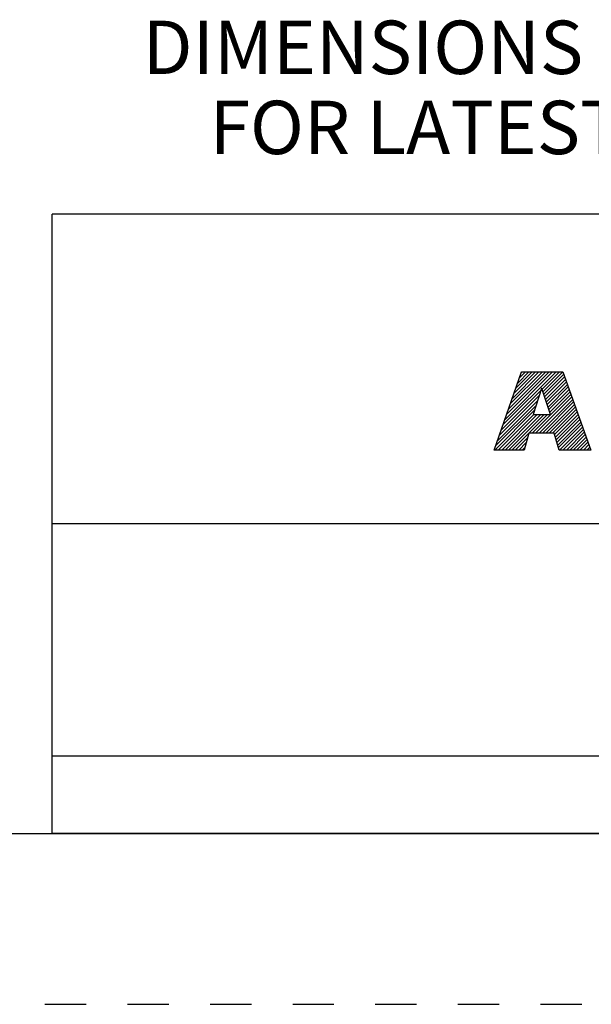
# Paper-space layout '889P-E3AB-2_1' of a CAD drawing. Units: inches. Extents: x 0 to 22, y 0 to 17.
# Drawn here: x 13.7 to 15.4, y 0 to 2.9 of the extents above; entities that cross this region are included whole.
import ezdxf

# ---------------------------------------------------------------- set-up
doc = ezdxf.new("R2010")
doc.units = ezdxf.units.IN
doc.header["$LTSCALE"] = 1.21
doc.header["$MEASUREMENT"] = 0
doc.linetypes.add('HIDDEN', pattern=[0.2, 0.1, -0.1])
doc.layers.get('0').update_dxf_attribs({"linetype": 'CONTINUOUS'})
doc.layers.add('DEFAULT_2', color=8, linetype='HIDDEN')
doc.styles.get("Standard").update_dxf_attribs({"font": 'txt', "width": 0.8})

# ---------------------------------------------------------------- blocks, each defined once
blk = doc.blocks.new('RA_LOGO_BL0', base_point=(16.1712, 1.8682))
at = {"color": 2, "linetype": 'CONTINUOUS'}
for p, q in [((15.1358, 1.6953), (15.2911, 1.8507)), ((15.1412, 1.7107), (15.2812, 1.8507)), ((15.1465, 1.726), (15.2712, 1.8507)), ((15.1519, 1.7414), (15.2612, 1.8507)), ((15.1573, 1.7567), (15.2513, 1.8507)), ((15.1627, 1.7721), (15.2413, 1.8507)), ((15.1681, 1.7874), (15.2314, 1.8507)), ((15.1735, 1.8028), (15.2214, 1.8507)), ((15.1789, 1.8181), (15.2114, 1.8507)), ((15.1843, 1.8335), (15.2015, 1.8507)), ((15.1896, 1.8488), (15.1915, 1.8507)), ((15.2504, 1.8), (15.3011, 1.8507)), ((15.2528, 1.7925), (15.3111, 1.8507)), ((15.2553, 1.785), (15.3138, 1.8435)), ((15.2578, 1.7775), (15.3164, 1.8361)), ((15.2602, 1.77), (15.319, 1.8288)), ((15.2627, 1.7625), (15.3216, 1.8214)), ((15.1304, 1.68), (15.2476, 1.7972)), ((15.2652, 1.755), (15.3243, 1.8141)), ((15.2677, 1.7475), (15.3269, 1.8067)), ((15.2701, 1.7401), (15.3295, 1.7994)), ((15.2726, 1.7326), (15.3321, 1.7921)), ((15.1196, 1.6493), (15.2376, 1.7673)), ((15.125, 1.6646), (15.2426, 1.7823)), ((15.2214, 1.6714), (15.3347, 1.7847)), ((15.2314, 1.6714), (15.3373, 1.7774)), ((15.2414, 1.6714), (15.34, 1.77)), ((15.2513, 1.6714), (15.3426, 1.7627)), ((15.1122, 1.622), (15.2276, 1.7373)), ((15.1142, 1.6339), (15.2326, 1.7523)), ((15.2613, 1.6714), (15.3452, 1.7553)), ((15.2712, 1.6714), (15.3478, 1.748)), ((15.2812, 1.6714), (15.3504, 1.7407)), ((15.2869, 1.6672), (15.3531, 1.7333)), ((15.1222, 1.622), (15.2265, 1.7263)), ((15.1321, 1.622), (15.2364, 1.7263)), ((15.1421, 1.622), (15.2464, 1.7263)), ((15.1521, 1.622), (15.2564, 1.7263)), ((15.162, 1.622), (15.2663, 1.7263)), ((15.2893, 1.6595), (15.3557, 1.726)), ((15.2916, 1.6519), (15.3583, 1.7186)), ((15.2939, 1.6443), (15.3609, 1.7113)), ((15.2962, 1.6366), (15.3635, 1.7039)), ((15.2986, 1.629), (15.3662, 1.6966)), ((15.3015, 1.622), (15.3688, 1.6893)), ((15.3115, 1.622), (15.3714, 1.6819)), ((15.3214, 1.622), (15.374, 1.6746)), ((15.172, 1.622), (15.2077, 1.6577)), ((15.1819, 1.622), (15.2037, 1.6437)), ((15.3314, 1.622), (15.3766, 1.6672)), ((15.3413, 1.622), (15.3793, 1.6599)), ((15.3513, 1.622), (15.3819, 1.6525)), ((15.3613, 1.622), (15.3845, 1.6452)), ((15.1919, 1.622), (15.1997, 1.6298)), ((15.3712, 1.622), (15.3871, 1.6379)), ((15.3812, 1.622), (15.3897, 1.6305)), ((15.3912, 1.622), (15.3924, 1.6232))]:
    blk.add_line(p, q, dxfattribs=at)
for points, knots in [([(15.11, 1.622), (15.11, 1.622), (15.1975, 1.622), (15.1975, 1.622), (15.1975, 1.622), (15.2116, 1.6714), (15.2116, 1.6714), (15.2116, 1.6714), (15.2856, 1.6714), (15.2856, 1.6714), (15.2856, 1.6714), (15.3007, 1.622), (15.3007, 1.622), (15.3007, 1.622), (15.3928, 1.622), (15.3928, 1.622), (15.3928, 1.622), (15.3112, 1.8507), (15.3112, 1.8507), (15.3112, 1.8507), (15.1903, 1.8507), (15.1903, 1.8507), (15.1903, 1.8507), (15.11, 1.622), (15.11, 1.622)], [0, 0, 0, 0, 1, 1, 1, 2, 2, 2, 3, 3, 3, 4, 4, 4, 5, 5, 5, 6, 6, 6, 7, 7, 7, 8, 8, 8, 8]), ([(15.2491, 1.8017), (15.2491, 1.8017), (15.2498, 1.8017), (15.2498, 1.8017), (15.2498, 1.8017), (15.2747, 1.7263), (15.2747, 1.7263), (15.2747, 1.7263), (15.2239, 1.7263), (15.2239, 1.7263), (15.2239, 1.7263), (15.2491, 1.8017), (15.2491, 1.8017)], [0, 0, 0, 0, 1, 1, 1, 2, 2, 2, 3, 3, 3, 4, 4, 4, 4])]:
    blk.add_open_spline(points, degree=3, knots=knots, dxfattribs=at)

psp = doc.layouts.new('889P-E3AB-2_1')

# ---------------------------------------------------------------- linework, layer by layer
at = {"color": 2, "linetype": 'CONTINUOUS'}
for p, q in [((21.4962, 2.312), (13.8162, 2.312)), ((13.8162, 0.5), (13.8162, 2.312)), ((21.4962, 1.406), (13.8162, 1.406)), ((18.4242, 0.7265), (13.8162, 0.7265)), ((21.4962, 0.5), (13.8162, 0.5))]:
    psp.add_line(p, q, dxfattribs=at)
at = {"color": 7, "linetype": 'CONTINUOUS'}
psp.add_line((0.5, 0.5), (21.4962, 0.5), dxfattribs=at)
at = {"layer": 'DEFAULT_2', "color": 8, "linetype": 'HIDDEN'}
psp.add_line((0, 0), (22, 0), dxfattribs=at)

# ---------------------------------------------------------------- block references
at = {"color": 2, "linetype": 'CONTINUOUS'}
psp.add_blockref('RA_LOGO_BL0', (16.1712, 1.8682), dxfattribs=at)

# ---------------------------------------------------------------- texts
at = {"color": 2, "linetype": 'CONTINUOUS', "insert": (17.5734, 2.8785), "char_height": 0.15625, "width": 7.375, "attachment_point": 2, "line_spacing_factor": 0.9}
psp.add_mtext('DIMENSIONS & INFORMATION SHOWN ARE FOR REFERENCE ONLY AND\\P FOR LATEST UPDATE PLEASE REFER http://www.ab.com/catalogs/', dxfattribs=at)

doc.saveas('drawing.dxf')
